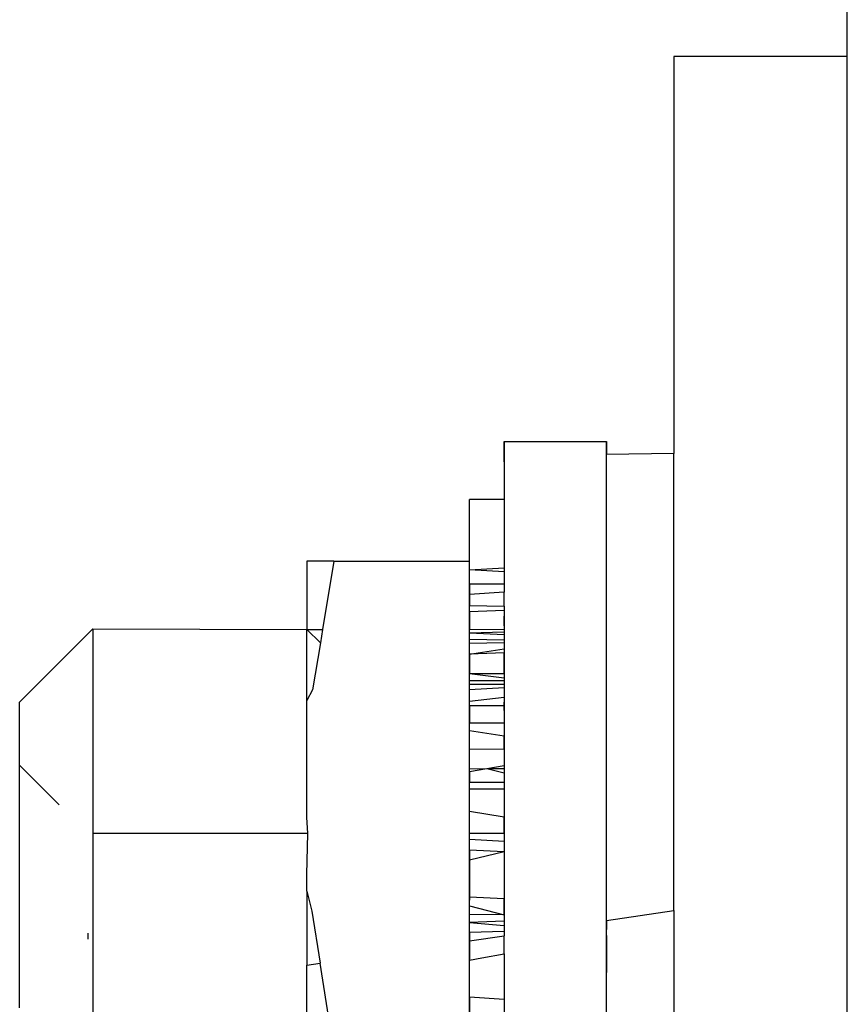
# Model space of a CAD drawing. Units: metres. Extents: x 1.2 to 15, y 7.5 to 13.7.
# Drawn here: x 1.3 to 1.3, y 9 to 9 of the extents above; entities that cross this region are included whole.
import ezdxf

# ---------------------------------------------------------------- set-up
doc = ezdxf.new("R2010")
doc.units = ezdxf.units.M
doc.layers.add('Edges', color=7, linetype='Continuous')

# ---------------------------------------------------------------- blocks, each defined once
blk = doc.blocks.new('Restaurant+Counter ls')
at = {"layer": 'Edges'}
for p, q in [((-1.540098, 0.191045), (-1.540098, 0.200143)), ((-1.542058, 0.191045), (-1.542058, 0.186557)), ((-1.540098, 0.191045), (-1.542058, 0.191045)), ((-1.540098, 0.168866), (-1.540098, 0.191045)), ((-1.543975, 0.186693), (-1.542821, 0.186693)), ((-1.543975, 0.186693), (-1.543975, 0.186038)), ((-1.543975, 0.186464), (-1.543975, 0.186693)), ((-1.543975, 0.186464), (-1.543975, 0.186693)), ((-1.542821, 0.186546), (-1.542821, 0.186693)), ((-1.542821, 0.186693), (-1.542821, 0.186546)), ((-1.542821, 0.186557), (-1.542821, 0.186693)), ((-1.542821, 0.186546), (-1.542821, 0.186693)), ((-1.542821, 0.186693), (-1.542821, 0.186546)), ((-1.542821, 0.186557), (-1.542821, 0.186693)), ((-1.542821, 0.186546), (-1.542821, 0.186693)), ((-1.542058, 0.186557), (-1.542821, 0.186546)), ((-1.542821, 0.186332), (-1.542821, 0.186557)), ((-1.542821, 0.186332), (-1.542821, 0.186557)), ((-1.542821, 0.18461), (-1.542821, 0.186546)), ((-1.542058, 0.181394), (-1.542058, 0.186557)), ((-1.542821, 0.186332), (-1.542821, 0.186464)), ((-1.542821, 0.186301), (-1.542821, 0.186464)), ((-1.542821, 0.18628), (-1.542821, 0.186464)), ((-1.542821, 0.186301), (-1.542821, 0.186464)), ((-1.542821, 0.186332), (-1.542821, 0.186464)), ((-1.542821, 0.186332), (-1.542821, 0.186464)), ((-1.542821, 0.186301), (-1.542821, 0.186464)), ((-1.542821, 0.18628), (-1.542821, 0.186464)), ((-1.542821, 0.186301), (-1.542821, 0.186464)), ((-1.542821, 0.186332), (-1.542821, 0.186464)), ((-1.542821, 0.186107), (-1.542821, 0.186332)), ((-1.542821, 0.186107), (-1.542821, 0.186332)), ((-1.542821, 0.186107), (-1.542821, 0.186145)), ((-1.542821, 0.186107), (-1.542821, 0.186145)), ((-1.543975, 0.186038), (-1.544366, 0.186038)), ((-1.544366, 0.185344), (-1.544366, 0.186038)), ((-1.543975, 0.186038), (-1.543975, 0.185266)), ((-1.542821, 0.185672), (-1.542821, 0.186107)), ((-1.542821, 0.186062), (-1.542821, 0.186107)), ((-1.542821, 0.185672), (-1.542821, 0.186107)), ((-1.542821, 0.186062), (-1.542821, 0.186107)), ((-1.542821, 0.185591), (-1.542821, 0.185791)), ((-1.542821, 0.185624), (-1.542821, 0.185791)), ((-1.542821, 0.18558), (-1.542821, 0.185791)), ((-1.542821, 0.185591), (-1.542821, 0.185791)), ((-1.542821, 0.185624), (-1.542821, 0.185791)), ((-1.542821, 0.18558), (-1.542821, 0.185791)), ((-1.542821, 0.185527), (-1.542821, 0.185672)), ((-1.542821, 0.185497), (-1.542821, 0.185672)), ((-1.542821, 0.185527), (-1.542821, 0.185672)), ((-1.542821, 0.185497), (-1.542821, 0.185672)), ((-1.542821, 0.184798), (-1.542821, 0.185624)), ((-1.542821, 0.184798), (-1.542821, 0.185624)), ((-1.542821, 0.184612), (-1.542821, 0.18558)), ((-1.542821, 0.184612), (-1.542821, 0.18558)), ((-1.546204, 0.185344), (-1.546204, 0.184571)), ((-1.545901, 0.185344), (-1.546204, 0.185344)), ((-1.545901, 0.185344), (-1.546028, 0.184571)), ((-1.545901, 0.185344), (-1.544366, 0.185344)), ((-1.544366, 0.185245), (-1.544366, 0.185344)), ((-1.544366, 0.185245), (-1.544366, 0.185344)), ((-1.544366, 0.18464), (-1.544366, 0.185344)), ((-1.544366, 0.184815), (-1.544366, 0.185344)), ((-1.544366, 0.185085), (-1.544366, 0.185344)), ((-1.544366, 0.185085), (-1.544366, 0.185344)), ((-1.544366, 0.184945), (-1.544366, 0.185344)), ((-1.544366, 0.185245), (-1.544366, 0.185344)), ((-1.544366, 0.184887), (-1.544366, 0.185344)), ((-1.544366, 0.185223), (-1.544366, 0.185344)), ((-1.544366, 0.18516), (-1.544366, 0.185344)), ((-1.544366, 0.184911), (-1.544366, 0.185344)), ((-1.544366, 0.185263), (-1.544366, 0.185344)), ((-1.544366, 0.185223), (-1.544366, 0.185344)), ((-1.544366, 0.185113), (-1.544366, 0.185344)), ((-1.544366, 0.185293), (-1.544366, 0.185344)), ((-1.544366, 0.185245), (-1.544366, 0.185344)), ((-1.544366, 0.18464), (-1.544366, 0.185344)), ((-1.544366, 0.184815), (-1.544366, 0.185344)), ((-1.544366, 0.185085), (-1.544366, 0.185344)), ((-1.544366, 0.185085), (-1.544366, 0.185344)), ((-1.544366, 0.184945), (-1.544366, 0.185344)), ((-1.544366, 0.185245), (-1.544366, 0.185344)), ((-1.544366, 0.184887), (-1.544366, 0.185344)), ((-1.544366, 0.185223), (-1.544366, 0.185344)), ((-1.544366, 0.18516), (-1.544366, 0.185344)), ((-1.544366, 0.184911), (-1.544366, 0.185344)), ((-1.544366, 0.185263), (-1.544366, 0.185344)), ((-1.544366, 0.185223), (-1.544366, 0.185344)), ((-1.544366, 0.185113), (-1.544366, 0.185344)), ((-1.544366, 0.185293), (-1.544366, 0.185344)), ((-1.544366, 0.185058), (-1.544366, 0.185293)), ((-1.544366, 0.185017), (-1.544366, 0.185293)), ((-1.544366, 0.185058), (-1.544366, 0.185293)), ((-1.544366, 0.185017), (-1.544366, 0.185293)), ((-1.544366, 0.185245), (-1.543975, 0.185266)), ((-1.544366, 0.185147), (-1.544366, 0.185263)), ((-1.544366, 0.185147), (-1.544366, 0.185263)), ((-1.543975, 0.185223), (-1.544366, 0.185245)), ((-1.544366, 0.185085), (-1.544366, 0.185245)), ((-1.543975, 0.185266), (-1.543975, 0.185223)), ((-1.544366, 0.185027), (-1.544366, 0.18516)), ((-1.544366, 0.185027), (-1.544366, 0.18516)), ((-1.543975, 0.185223), (-1.543975, 0.185085)), ((-1.544366, 0.184502), (-1.544366, 0.185113)), ((-1.544366, 0.184656), (-1.544366, 0.185113)), ((-1.544366, 0.184502), (-1.544366, 0.185113)), ((-1.544366, 0.184656), (-1.544366, 0.185113)), ((-1.544366, 0.185085), (-1.543975, 0.185085)), ((-1.544366, 0.185085), (-1.544366, 0.184967)), ((-1.544366, 0.184953), (-1.544366, 0.185085)), ((-1.544366, 0.184953), (-1.544366, 0.185085)), ((-1.544366, 0.185016), (-1.544366, 0.185058)), ((-1.544366, 0.185016), (-1.544366, 0.185058)), ((-1.544366, 0.184656), (-1.544366, 0.185027)), ((-1.544366, 0.184656), (-1.544366, 0.185027)), ((-1.543975, 0.185085), (-1.543975, 0.184991)), ((-1.542821, 0.184623), (-1.542821, 0.185058)), ((-1.542821, 0.184623), (-1.542821, 0.185058)), ((-1.544366, 0.184988), (-1.544366, 0.185017)), ((-1.544366, 0.184988), (-1.544366, 0.185017)), ((-1.544366, 0.184958), (-1.544366, 0.185016)), ((-1.544366, 0.184958), (-1.544366, 0.185016)), ((-1.543975, 0.184991), (-1.544366, 0.184967)), ((-1.544366, 0.1849), (-1.544366, 0.184988)), ((-1.544366, 0.1849), (-1.544366, 0.184988)), ((-1.544366, 0.184967), (-1.544366, 0.18484)), ((-1.543975, 0.184833), (-1.543975, 0.184991)), ((-1.542821, 0.184623), (-1.542821, 0.184961)), ((-1.542821, 0.184623), (-1.542821, 0.184961)), ((-1.544366, 0.184023), (-1.544366, 0.184894)), ((-1.544366, 0.184023), (-1.544366, 0.184894)), ((-1.544366, 0.184822), (-1.544366, 0.184892)), ((-1.544366, 0.184822), (-1.544366, 0.184892)), ((-1.544366, 0.184768), (-1.544366, 0.184887)), ((-1.544366, 0.184768), (-1.544366, 0.184887)), ((-1.544366, 0.184768), (-1.544366, 0.18484)), ((-1.544366, 0.18484), (-1.543975, 0.184833)), ((-1.544366, 0.184812), (-1.544366, 0.18484)), ((-1.544366, 0.184812), (-1.544366, 0.18484)), ((-1.544366, 0.184787), (-1.544366, 0.184822)), ((-1.544366, 0.184787), (-1.544366, 0.184822)), ((-1.544366, 0.184723), (-1.544366, 0.184812)), ((-1.544366, 0.184723), (-1.544366, 0.184812)), ((-1.543975, 0.184833), (-1.543975, 0.184784)), ((-1.543975, 0.184833), (-1.543975, 0.184282)), ((-1.543975, 0.184833), (-1.543975, 0.184282)), ((-1.542821, 0.184798), (-1.542821, 0.184865)), ((-1.542821, 0.184798), (-1.542821, 0.184865)), ((-1.542821, 0.184769), (-1.542821, 0.184798)), ((-1.542821, 0.18461), (-1.542821, 0.184798)), ((-1.542821, 0.184769), (-1.542821, 0.184798)), ((-1.542821, 0.18461), (-1.542821, 0.184798)), ((-1.543975, 0.184784), (-1.544366, 0.184768)), ((-1.544366, 0.184768), (-1.544366, 0.184571)), ((-1.544366, 0.184571), (-1.544366, 0.184706)), ((-1.544366, 0.184571), (-1.544366, 0.184706)), ((-1.543975, 0.184784), (-1.543975, 0.18472)), ((-1.543975, 0.184758), (-1.543975, 0.18472)), ((-1.543975, 0.18461), (-1.543975, 0.18472)), ((-1.543975, 0.18472), (-1.543975, 0.183653)), ((-1.543975, 0.18472), (-1.543975, 0.183684)), ((-1.543975, 0.18472), (-1.543975, 0.183653)), ((-1.543975, 0.18472), (-1.543975, 0.183684)), ((-1.542821, 0.184517), (-1.542821, 0.18472)), ((-1.542821, 0.18456), (-1.542821, 0.18472)), ((-1.542821, 0.184517), (-1.542821, 0.18472)), ((-1.542821, 0.184517), (-1.542821, 0.18472)), ((-1.542821, 0.18456), (-1.542821, 0.18472)), ((-1.542821, 0.184517), (-1.542821, 0.18472)), ((-1.549451, 0.183749), (-1.548624, 0.184576)), ((-1.548624, 0.184576), (-1.546204, 0.184571)), ((-1.548624, 0.184576), (-1.548624, 0.182266)), ((-1.544366, 0.184502), (-1.544366, 0.184656)), ((-1.544366, 0.183927), (-1.544366, 0.184656)), ((-1.544366, 0.184502), (-1.544366, 0.184656)), ((-1.544366, 0.183927), (-1.544366, 0.184656)), ((-1.543975, 0.18461), (-1.543975, 0.184543)), ((-1.543975, 0.18461), (-1.543975, 0.184572)), ((-1.543975, 0.184607), (-1.543975, 0.184452)), ((-1.543975, 0.184607), (-1.543975, 0.184452)), ((-1.543975, 0.184607), (-1.543975, 0.184452)), ((-1.543975, 0.184607), (-1.543975, 0.184452)), ((-1.542821, 0.184564), (-1.542821, 0.184623)), ((-1.542821, 0.18456), (-1.542821, 0.184623)), ((-1.542821, 0.184587), (-1.542821, 0.184623)), ((-1.542821, 0.184588), (-1.542821, 0.184623)), ((-1.542821, 0.184588), (-1.542821, 0.184623)), ((-1.542821, 0.184564), (-1.542821, 0.184623)), ((-1.542821, 0.184564), (-1.542821, 0.184623)), ((-1.542821, 0.18456), (-1.542821, 0.184623)), ((-1.542821, 0.184587), (-1.542821, 0.184623)), ((-1.542821, 0.184588), (-1.542821, 0.184623)), ((-1.542821, 0.184588), (-1.542821, 0.184623)), ((-1.542821, 0.184564), (-1.542821, 0.184623)), ((-1.542821, 0.18456), (-1.542821, 0.184612)), ((-1.542821, 0.18456), (-1.542821, 0.184612)), ((-1.542821, 0.184578), (-1.542821, 0.18461)), ((-1.542821, 0.184544), (-1.542821, 0.18461)), ((-1.542821, 0.184544), (-1.542821, 0.18461)), ((-1.542821, 0.184544), (-1.542821, 0.18461)), ((-1.542821, 0.184506), (-1.542821, 0.184603)), ((-1.542821, 0.184506), (-1.542821, 0.184603)), ((-1.542821, 0.184478), (-1.542821, 0.184598)), ((-1.542821, 0.184478), (-1.542821, 0.184598)), ((-1.542821, 0.184478), (-1.542821, 0.184598)), ((-1.542821, 0.184478), (-1.542821, 0.184598)), ((-1.542821, 0.184452), (-1.542821, 0.184588)), ((-1.542821, 0.184452), (-1.542821, 0.184588)), ((-1.542821, 0.184452), (-1.542821, 0.184588)), ((-1.542821, 0.184452), (-1.542821, 0.184588)), ((-1.542821, 0.184452), (-1.542821, 0.184587)), ((-1.542821, 0.184452), (-1.542821, 0.184587)), ((-1.542821, 0.184517), (-1.542821, 0.184578)), ((-1.542821, 0.184544), (-1.542821, 0.184578)), ((-1.546204, 0.184571), (-1.546028, 0.184571)), ((-1.546053, 0.18442), (-1.546204, 0.184571)), ((-1.546204, 0.183766), (-1.546204, 0.184571)), ((-1.546028, 0.184571), (-1.546053, 0.18442)), ((-1.544366, 0.184571), (-1.543975, 0.184572)), ((-1.544366, 0.184532), (-1.544366, 0.184571)), ((-1.544366, 0.184532), (-1.543975, 0.184543)), ((-1.544366, 0.184532), (-1.543975, 0.184515)), ((-1.544366, 0.184459), (-1.544366, 0.184532)), ((-1.544366, 0.18371), (-1.544366, 0.184502)), ((-1.544366, 0.183865), (-1.544366, 0.184502)), ((-1.544366, 0.18371), (-1.544366, 0.184502)), ((-1.544366, 0.183865), (-1.544366, 0.184502)), ((-1.543975, 0.184572), (-1.543975, 0.184543)), ((-1.543975, 0.184543), (-1.543975, 0.184515)), ((-1.543975, 0.184515), (-1.543975, 0.184452)), ((-1.542821, 0.184517), (-1.542821, 0.184544)), ((-1.542821, 0.184503), (-1.542821, 0.184544)), ((-1.542821, 0.184243), (-1.542821, 0.184544)), ((-1.542821, 0.184503), (-1.542821, 0.184544)), ((-1.542821, 0.184243), (-1.542821, 0.184544)), ((-1.542821, 0.184478), (-1.542821, 0.184517)), ((-1.542821, 0.184452), (-1.542821, 0.184517)), ((-1.542821, 0.183458), (-1.542821, 0.184497)), ((-1.542821, 0.183458), (-1.542821, 0.184497)), ((-1.542821, 0.184423), (-1.542821, 0.184478)), ((-1.542821, 0.184452), (-1.542821, 0.184478)), ((-1.542821, 0.183987), (-1.542821, 0.184478)), ((-1.542821, 0.184423), (-1.542821, 0.184478)), ((-1.542821, 0.183987), (-1.542821, 0.184478)), ((-1.542821, 0.184423), (-1.542821, 0.184478)), ((-1.546053, 0.18442), (-1.54614, 0.18389)), ((-1.544366, 0.184414), (-1.544366, 0.184459)), ((-1.544366, 0.184459), (-1.543975, 0.184452)), ((-1.544366, 0.184414), (-1.543975, 0.184425)), ((-1.544366, 0.18435), (-1.544366, 0.184414)), ((-1.544366, 0.184024), (-1.544366, 0.18441)), ((-1.544366, 0.184381), (-1.544366, 0.18441)), ((-1.544366, 0.184024), (-1.544366, 0.18441)), ((-1.544366, 0.184381), (-1.544366, 0.18441)), ((-1.544366, 0.18435), (-1.544366, 0.184381)), ((-1.543975, 0.184452), (-1.543975, 0.184425)), ((-1.543975, 0.184425), (-1.543975, 0.18435)), ((-1.543975, 0.184425), (-1.543975, 0.184073)), ((-1.543975, 0.184425), (-1.543975, 0.184073)), ((-1.542821, 0.184423), (-1.542821, 0.184452)), ((-1.542821, 0.18128), (-1.542821, 0.184423)), ((-1.544366, 0.184293), (-1.543975, 0.18435)), ((-1.544366, 0.184293), (-1.544366, 0.18435)), ((-1.543975, 0.184305), (-1.544366, 0.184293)), ((-1.544366, 0.184293), (-1.544366, 0.184073)), ((-1.543975, 0.18435), (-1.543975, 0.184305)), ((-1.543975, 0.184073), (-1.543975, 0.184305)), ((-1.543975, 0.184257), (-1.543975, 0.183303)), ((-1.543975, 0.184257), (-1.543975, 0.183303)), ((-1.544366, 0.184023), (-1.544366, 0.184125)), ((-1.544366, 0.184023), (-1.544366, 0.184125)), ((-1.544366, 0.184023), (-1.544366, 0.184073)), ((-1.544366, 0.184073), (-1.543975, 0.184073)), ((-1.544366, 0.184073), (-1.543975, 0.184023)), ((-1.544366, 0.183989), (-1.544366, 0.184023)), ((-1.544366, 0.183953), (-1.544366, 0.184023)), ((-1.543975, 0.184077), (-1.543975, 0.183247)), ((-1.543975, 0.184077), (-1.543975, 0.183247)), ((-1.543975, 0.184073), (-1.543975, 0.184023)), ((-1.543975, 0.184023), (-1.543975, 0.183989)), ((-1.543975, 0.184023), (-1.543975, 0.183953)), ((-1.542821, 0.183811), (-1.542821, 0.184116)), ((-1.542821, 0.183811), (-1.542821, 0.184116)), ((-1.543975, 0.183989), (-1.544366, 0.183989)), ((-1.544366, 0.183953), (-1.544366, 0.183989)), ((-1.544366, 0.183953), (-1.543975, 0.183953)), ((-1.544366, 0.18389), (-1.544366, 0.183953)), ((-1.543975, 0.18391), (-1.544366, 0.18389)), ((-1.543975, 0.183989), (-1.543975, 0.183953)), ((-1.543975, 0.183953), (-1.543975, 0.18391)), ((-1.543975, 0.18391), (-1.543975, 0.183807)), ((-1.542821, 0.183811), (-1.542821, 0.183941)), ((-1.542821, 0.183811), (-1.542821, 0.183941)), ((-1.54614, 0.18389), (-1.546204, 0.183766)), ((-1.544366, 0.18376), (-1.544366, 0.18389)), ((-1.544366, 0.18371), (-1.544366, 0.18389)), ((-1.544366, 0.18371), (-1.544366, 0.18389)), ((-1.544366, 0.18376), (-1.543975, 0.183807)), ((-1.543975, 0.183807), (-1.543975, 0.183748)), ((-1.542821, 0.183247), (-1.542821, 0.183811)), ((-1.542821, 0.183752), (-1.542821, 0.183811)), ((-1.542821, 0.183247), (-1.542821, 0.183811)), ((-1.542821, 0.183752), (-1.542821, 0.183811)), ((-1.549451, 0.183036), (-1.549451, 0.183749)), ((-1.546204, 0.182449), (-1.546204, 0.183766)), ((-1.544366, 0.18371), (-1.544366, 0.18376)), ((-1.544366, 0.18371), (-1.543975, 0.18371)), ((-1.544366, 0.18371), (-1.544366, 0.183513)), ((-1.544366, 0.182841), (-1.544366, 0.18371)), ((-1.544366, 0.183465), (-1.544366, 0.18371)), ((-1.544366, 0.183012), (-1.544366, 0.18371)), ((-1.544366, 0.182841), (-1.544366, 0.18371)), ((-1.544366, 0.183465), (-1.544366, 0.18371)), ((-1.544366, 0.183012), (-1.544366, 0.18371)), ((-1.543975, 0.183748), (-1.543975, 0.18371)), ((-1.543975, 0.183653), (-1.543975, 0.183748)), ((-1.543975, 0.183748), (-1.543975, 0.183061)), ((-1.543975, 0.183748), (-1.543975, 0.183061)), ((-1.543975, 0.18371), (-1.543975, 0.183653)), ((-1.544366, 0.183465), (-1.544366, 0.18362)), ((-1.544366, 0.183465), (-1.544366, 0.18362)), ((-1.543975, 0.183684), (-1.543975, 0.182777)), ((-1.543975, 0.183684), (-1.543975, 0.182777)), ((-1.543975, 0.183653), (-1.543975, 0.183513)), ((-1.543975, 0.183513), (-1.544366, 0.183513)), ((-1.544366, 0.183428), (-1.544366, 0.183513)), ((-1.544366, 0.183325), (-1.544366, 0.183465)), ((-1.544366, 0.183012), (-1.544366, 0.183465)), ((-1.544366, 0.183325), (-1.544366, 0.183465)), ((-1.544366, 0.183012), (-1.544366, 0.183465)), ((-1.543975, 0.183513), (-1.543975, 0.183367)), ((-1.542821, 0.183237), (-1.542821, 0.183526)), ((-1.542821, 0.183237), (-1.542821, 0.183526)), ((-1.542821, 0.183242), (-1.542821, 0.183471)), ((-1.542821, 0.183242), (-1.542821, 0.183471)), ((-1.544366, 0.183428), (-1.543975, 0.183367)), ((-1.544366, 0.183219), (-1.544366, 0.183428)), ((-1.544366, 0.182841), (-1.544366, 0.183428)), ((-1.544366, 0.182841), (-1.544366, 0.183428)), ((-1.544366, 0.182841), (-1.544366, 0.183428)), ((-1.544366, 0.182841), (-1.544366, 0.183428)), ((-1.543975, 0.18322), (-1.543975, 0.183367)), ((-1.542821, 0.183243), (-1.542821, 0.183458)), ((-1.542821, 0.183243), (-1.542821, 0.183458)), ((-1.542821, 0.18297), (-1.542821, 0.183325)), ((-1.542821, 0.183055), (-1.542821, 0.183325)), ((-1.542821, 0.18297), (-1.542821, 0.183325)), ((-1.542821, 0.183055), (-1.542821, 0.183325)), ((-1.542821, 0.182679), (-1.542821, 0.183243)), ((-1.542821, 0.182679), (-1.542821, 0.183243)), ((-1.544366, 0.183219), (-1.543975, 0.18322)), ((-1.544366, 0.182997), (-1.544366, 0.183219)), ((-1.544366, 0.183001), (-1.544366, 0.183167)), ((-1.544366, 0.183001), (-1.544366, 0.183167)), ((-1.544366, 0.183001), (-1.544366, 0.183167)), ((-1.544366, 0.183001), (-1.544366, 0.183167)), ((-1.543975, 0.18322), (-1.543975, 0.183061)), ((-1.542821, 0.182283), (-1.542821, 0.183237)), ((-1.542821, 0.182283), (-1.542821, 0.183237)), ((-1.542821, 0.182283), (-1.542821, 0.183231)), ((-1.542821, 0.182283), (-1.542821, 0.183231)), ((-1.542821, 0.182283), (-1.542821, 0.183231)), ((-1.542821, 0.182283), (-1.542821, 0.183231)), ((-1.549006, 0.18259), (-1.549451, 0.183036)), ((-1.549451, 0.180295), (-1.549451, 0.183036)), ((-1.544172, 0.182999), (-1.543975, 0.183032)), ((-1.543975, 0.183061), (-1.543975, 0.183001)), ((-1.543975, 0.183061), (-1.543975, 0.183032)), ((-1.543975, 0.183032), (-1.543975, 0.183001)), ((-1.544366, 0.182997), (-1.544172, 0.182999)), ((-1.544366, 0.182966), (-1.544172, 0.182999)), ((-1.544366, 0.182966), (-1.544366, 0.182997)), ((-1.544366, 0.182966), (-1.544366, 0.182841)), ((-1.544172, 0.182999), (-1.543975, 0.183001)), ((-1.544172, 0.182999), (-1.543975, 0.18295)), ((-1.543975, 0.183001), (-1.543975, 0.18295)), ((-1.543975, 0.18295), (-1.543975, 0.182841)), ((-1.542821, 0.181801), (-1.542821, 0.18297)), ((-1.542821, 0.181801), (-1.542821, 0.18297)), ((-1.543975, 0.182841), (-1.544366, 0.182841)), ((-1.544366, 0.18277), (-1.544366, 0.182841)), ((-1.543975, 0.182841), (-1.543975, 0.18277)), ((-1.544366, 0.18277), (-1.543975, 0.18277)), ((-1.544366, 0.182519), (-1.544366, 0.18277)), ((-1.543975, 0.182783), (-1.543975, 0.182283)), ((-1.543975, 0.182783), (-1.543975, 0.182283)), ((-1.543975, 0.182777), (-1.543975, 0.18259)), ((-1.543975, 0.182777), (-1.543975, 0.18259)), ((-1.543975, 0.18277), (-1.543975, 0.182455)), ((-1.544366, 0.182611), (-1.544366, 0.182637)), ((-1.544366, 0.182611), (-1.544366, 0.182637)), ((-1.543975, 0.182619), (-1.543975, 0.182394)), ((-1.543975, 0.182619), (-1.543975, 0.182394)), ((-1.543975, 0.18259), (-1.543975, 0.182395)), ((-1.543975, 0.18259), (-1.543975, 0.182395)), ((-1.542821, 0.182088), (-1.542821, 0.182679)), ((-1.542821, 0.182088), (-1.542821, 0.182679)), ((-1.542821, 0.182122), (-1.542821, 0.182615)), ((-1.542821, 0.182122), (-1.542821, 0.182615)), ((-1.544366, 0.182519), (-1.543975, 0.182455)), ((-1.544366, 0.182266), (-1.544366, 0.182519)), ((-1.546195, 0.182266), (-1.546204, 0.182449)), ((-1.543975, 0.182266), (-1.543975, 0.182455)), ((-1.543975, 0.182395), (-1.543975, 0.18215)), ((-1.543975, 0.182395), (-1.543975, 0.18215)), ((-1.542821, 0.182205), (-1.542821, 0.18238)), ((-1.542821, 0.182205), (-1.542821, 0.18238)), ((-1.546195, 0.182266), (-1.548624, 0.182266)), ((-1.548624, 0.182266), (-1.548624, 0.175955)), ((-1.546204, 0.1818), (-1.546195, 0.182266)), ((-1.544366, 0.1822), (-1.544366, 0.182268)), ((-1.544366, 0.1822), (-1.544366, 0.182268)), ((-1.543975, 0.182266), (-1.544366, 0.182266)), ((-1.544366, 0.1822), (-1.544366, 0.182266)), ((-1.543975, 0.182292), (-1.543975, 0.182177)), ((-1.543975, 0.182292), (-1.543975, 0.182177)), ((-1.543975, 0.182266), (-1.543975, 0.182177)), ((-1.542821, 0.182205), (-1.542821, 0.182255)), ((-1.542821, 0.182205), (-1.542821, 0.182255)), ((-1.544366, 0.1822), (-1.543975, 0.182177)), ((-1.544366, 0.182082), (-1.544366, 0.1822)), ((-1.544366, 0.181432), (-1.544366, 0.1822)), ((-1.544366, 0.181518), (-1.544366, 0.1822)), ((-1.544366, 0.181432), (-1.544366, 0.1822)), ((-1.544366, 0.181518), (-1.544366, 0.1822)), ((-1.543975, 0.182177), (-1.543975, 0.182062)), ((-1.542821, 0.18116), (-1.542821, 0.182205)), ((-1.542821, 0.182122), (-1.542821, 0.182205)), ((-1.542821, 0.18116), (-1.542821, 0.182205)), ((-1.542821, 0.182122), (-1.542821, 0.182205)), ((-1.544366, 0.182082), (-1.543975, 0.182062)), ((-1.544366, 0.182082), (-1.544366, 0.181968)), ((-1.544366, 0.181642), (-1.544366, 0.182082)), ((-1.544366, 0.181795), (-1.544366, 0.182082)), ((-1.544366, 0.181642), (-1.544366, 0.182082)), ((-1.544366, 0.181795), (-1.544366, 0.182082)), ((-1.544366, 0.181968), (-1.543975, 0.182062)), ((-1.543975, 0.182062), (-1.543975, 0.18153)), ((-1.542821, 0.18116), (-1.542821, 0.182122)), ((-1.542821, 0.18116), (-1.542821, 0.182122)), ((-1.542821, 0.182088), (-1.542821, 0.182122)), ((-1.542821, 0.18116), (-1.542821, 0.182122)), ((-1.542821, 0.18116), (-1.542821, 0.182122)), ((-1.542821, 0.182088), (-1.542821, 0.182122)), ((-1.542821, 0.181211), (-1.542821, 0.182088)), ((-1.542821, 0.181244), (-1.542821, 0.182088)), ((-1.544366, 0.181878), (-1.544366, 0.182004)), ((-1.544366, 0.181903), (-1.544366, 0.182004)), ((-1.544366, 0.181878), (-1.544366, 0.182004)), ((-1.544366, 0.181903), (-1.544366, 0.182004)), ((-1.544366, 0.181968), (-1.544366, 0.181579)), ((-1.544366, 0.181388), (-1.544366, 0.181963)), ((-1.544366, 0.181388), (-1.544366, 0.181963)), ((-1.546204, 0.181615), (-1.546204, 0.1818)), ((-1.544366, 0.181814), (-1.544366, 0.181903)), ((-1.544366, 0.181814), (-1.544366, 0.181903)), ((-1.544366, 0.18177), (-1.544366, 0.181878)), ((-1.544366, 0.18177), (-1.544366, 0.181878)), ((-1.544366, 0.181707), (-1.544366, 0.181795)), ((-1.544366, 0.181707), (-1.544366, 0.181795)), ((-1.542821, 0.181801), (-1.542821, 0.18185)), ((-1.542821, 0.181801), (-1.542821, 0.18185)), ((-1.542821, 0.181664), (-1.542821, 0.181801)), ((-1.542821, 0.181519), (-1.542821, 0.181801)), ((-1.542821, 0.181664), (-1.542821, 0.181801)), ((-1.542821, 0.181519), (-1.542821, 0.181801)), ((-1.544366, 0.18133), (-1.544366, 0.181721)), ((-1.544366, 0.18133), (-1.544366, 0.181721)), ((-1.542821, 0.18066), (-1.542821, 0.1817)), ((-1.542821, 0.18118), (-1.542821, 0.1817)), ((-1.542821, 0.181135), (-1.542821, 0.1817)), ((-1.542821, 0.18118), (-1.542821, 0.1817)), ((-1.546204, 0.181615), (-1.54615, 0.181389)), ((-1.546204, 0.181615), (-1.546204, 0.180777)), ((-1.544366, 0.181522), (-1.544366, 0.181642)), ((-1.544366, 0.181522), (-1.544366, 0.181642)), ((-1.544366, 0.181579), (-1.544366, 0.181511)), ((-1.544366, 0.181549), (-1.544366, 0.181579)), ((-1.544366, 0.180878), (-1.544366, 0.181579)), ((-1.544366, 0.181011), (-1.544366, 0.181579)), ((-1.542821, 0.181519), (-1.542821, 0.181664)), ((-1.542821, 0.181519), (-1.542821, 0.181664)), ((-1.544366, 0.181549), (-1.543975, 0.18153)), ((-1.544366, 0.181511), (-1.544366, 0.181549)), ((-1.544366, 0.18144), (-1.544366, 0.181518)), ((-1.544366, 0.18144), (-1.544366, 0.181518)), ((-1.544366, 0.181447), (-1.544366, 0.181511)), ((-1.544366, 0.180568), (-1.544366, 0.181511)), ((-1.544366, 0.181011), (-1.544366, 0.181511)), ((-1.543975, 0.181347), (-1.543975, 0.18153)), ((-1.543975, 0.18153), (-1.543975, 0.181454)), ((-1.543975, 0.18153), (-1.543975, 0.181454)), ((-1.543975, 0.181528), (-1.543975, 0.181275)), ((-1.543975, 0.181528), (-1.543975, 0.181275)), ((-1.542821, 0.181138), (-1.542821, 0.181519)), ((-1.542821, 0.181453), (-1.542821, 0.181519)), ((-1.542821, 0.181138), (-1.542821, 0.181519)), ((-1.542821, 0.181453), (-1.542821, 0.181519)), ((-1.54615, 0.181389), (-1.546056, 0.180799)), ((-1.544366, 0.181447), (-1.543975, 0.181347)), ((-1.544366, 0.181349), (-1.544366, 0.181447)), ((-1.544366, 0.181349), (-1.544366, 0.181432)), ((-1.544366, 0.181349), (-1.544366, 0.181432)), ((-1.544366, 0.181327), (-1.544366, 0.181388)), ((-1.544366, 0.181327), (-1.544366, 0.181388)), ((-1.542821, 0.18128), (-1.542058, 0.181394)), ((-1.542058, 0.181394), (-1.542058, 0.179275)), ((-1.544366, 0.181258), (-1.544366, 0.181349)), ((-1.543975, 0.181347), (-1.544366, 0.181349)), ((-1.544366, 0.181258), (-1.544366, 0.181327)), ((-1.544366, 0.181258), (-1.544366, 0.181327)), ((-1.543975, 0.181275), (-1.544366, 0.181258)), ((-1.544366, 0.181258), (-1.543975, 0.181224)), ((-1.544366, 0.18115), (-1.544366, 0.181258)), ((-1.543975, 0.181347), (-1.543975, 0.181275)), ((-1.543975, 0.181275), (-1.543975, 0.181224)), ((-1.542821, 0.18128), (-1.542821, 0.18118)), ((-1.548681, 0.181137), (-1.548681, 0.18107)), ((-1.544366, 0.18115), (-1.543975, 0.18116)), ((-1.544366, 0.18115), (-1.544366, 0.181051)), ((-1.543975, 0.181224), (-1.543975, 0.18116)), ((-1.543975, 0.18116), (-1.543975, 0.181109)), ((-1.542821, 0.181151), (-1.542821, 0.181211)), ((-1.542821, 0.18116), (-1.542821, 0.181211)), ((-1.542821, 0.18116), (-1.542821, 0.181211)), ((-1.542821, 0.181111), (-1.542821, 0.18118)), ((-1.542821, 0.181151), (-1.542821, 0.18118)), ((-1.542821, 0.181111), (-1.542821, 0.181151)), ((-1.544366, 0.181051), (-1.543975, 0.181109)), ((-1.544366, 0.181011), (-1.544366, 0.181051)), ((-1.544366, 0.181051), (-1.544366, 0.180833)), ((-1.543975, 0.180906), (-1.543975, 0.181109)), ((-1.542821, 0.181111), (-1.542821, 0.180817)), ((-1.542821, 0.180963), (-1.542821, 0.181108)), ((-1.544366, 0.180893), (-1.544366, 0.180976)), ((-1.544366, 0.180893), (-1.544366, 0.180976)), ((-1.544366, 0.180893), (-1.544366, 0.180976)), ((-1.544366, 0.180893), (-1.544366, 0.180976)), ((-1.544229, 0.180861), (-1.543975, 0.180906)), ((-1.543975, 0.180906), (-1.543975, 0.180394)), ((-1.546204, 0.180777), (-1.546056, 0.180799)), ((-1.545923, 0.179956), (-1.546056, 0.180799)), ((-1.544366, 0.180833), (-1.544229, 0.180861)), ((-1.544366, 0.180744), (-1.544366, 0.180837)), ((-1.544366, 0.180705), (-1.544366, 0.180837)), ((-1.544366, 0.180744), (-1.544366, 0.180837)), ((-1.544366, 0.180418), (-1.544366, 0.180833)), ((-1.544366, 0.180705), (-1.544366, 0.18082)), ((-1.544366, 0.180705), (-1.544366, 0.18082)), ((-1.542821, 0.180817), (-1.54282, 0.180694)), ((-1.546204, 0.17824), (-1.546204, 0.180777)), ((-1.544366, 0.180717), (-1.544366, 0.180744)), ((-1.544366, 0.180717), (-1.544366, 0.180744)), ((-1.542821, 0.18066), (-1.54282, 0.180694)), ((-1.542821, 0.180554), (-1.542821, 0.18066)), ((-1.544366, 0.180337), (-1.544366, 0.180568)), ((-1.54282, 0.180189), (-1.542821, 0.180554)), ((-1.544366, 0.180418), (-1.543975, 0.180394)), ((-1.544366, 0.180418), (-1.544366, 0.179956)), ((-1.543975, 0.180394), (-1.543975, 0.179956)), ((-1.544366, 0.179956), (-1.544366, 0.180337))]:
    blk.add_line(p, q, dxfattribs=at)

msp = doc.modelspace()

# ---------------------------------------------------------------- block references
msp.add_blockref('Restaurant+Counter ls', (2.872824, 8.813886))

doc.saveas('drawing.dxf')
